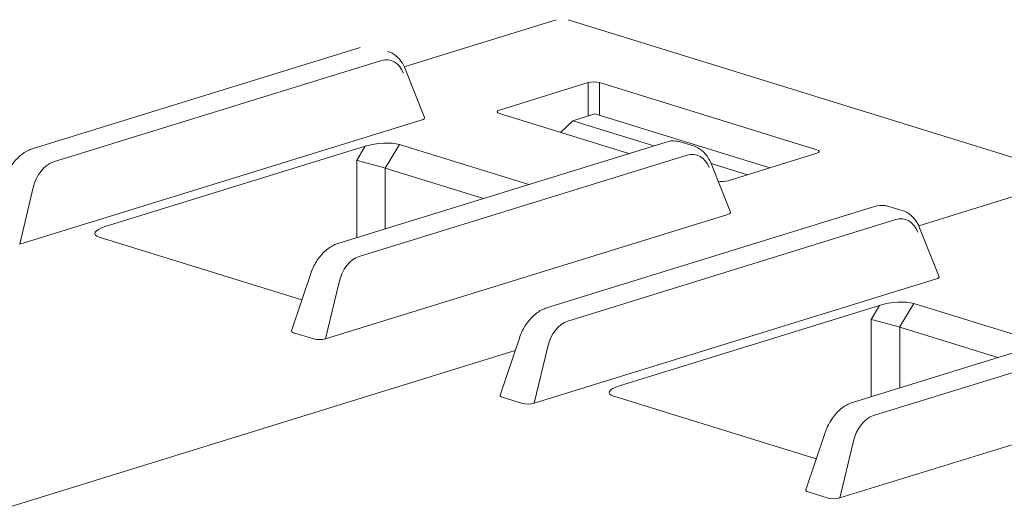
# Model space of a CAD drawing. Units: millimetres. Extents: x 0 to 556, y 0 to 403.
# Drawn here: x 47 to 71, y 228 to 240 of the extents above; entities that cross this region are included whole.
import ezdxf

# ---------------------------------------------------------------- set-up
doc = ezdxf.new("R2010")
doc.units = ezdxf.units.MM
doc.header["$LTSCALE"] = 5

# ---------------------------------------------------------------- blocks, each defined once
blk = doc.blocks.new('CGI1376-00')
at = {"linetype": 'Continuous', "lineweight": 0, "extrusion": (-0.707107, -0.218508, 0.672499)}
for p, q in [((-499.5951611, 238.50722154), (-495.83735695, 239.66844688)), ((-484.36982801, 236.21165424), (-495.54211515, 239.66408083)), ((-500.68553791, 238.98183779), (-508.80194262, 236.4737308)), ((-499.09205597, 237.24752289), (-499.57232359, 238.4546209)), ((-497.23919296, 237.43529245), (-495.04711886, 238.1126806)), ((-494.76431923, 238.1126806), (-489.39026461, 236.4520064)), ((-494.04008561, 236.35932402), (-497.23919296, 237.34790256)), ((-495.42446684, 237.17022025), (-494.88078265, 237.34419727)), ((-495.42446684, 237.17022025), (-494.88078265, 237.34419727)), ((-490.55052866, 236.0060752), (-494.88078265, 237.34419727)), ((-490.55052866, 236.0060752), (-494.88078265, 237.34419727)), ((-509.11034527, 234.11651747), (-499.15657981, 237.19240015)), ((-495.73115838, 236.88189425), (-495.42446684, 237.17022025)), ((-495.73115838, 236.88189425), (-495.42446684, 237.17022025)), ((-495.42446684, 237.17022025), (-493.42021858, 236.55087347)), ((-495.42446684, 237.17022025), (-493.42021858, 236.55087347)), ((-501.23590006, 234.13569507), (-493.11949536, 236.64380206)), ((-499.71621341, 236.58378789), (-500.06668795, 235.9980412)), ((-496.51495935, 235.59454598), (-499.71621341, 236.58378789)), ((-492.7686498, 236.64835934), (-492.4371193, 236.54591078)), ((-500.56451325, 236.53881678), (-506.99530504, 234.55159283)), ((-500.77160645, 236.19270275), (-500.56451325, 236.53881678)), ((-491.58233871, 235.68722836), (-489.39026461, 236.36461651)), ((-500.77160645, 234.27916969), (-500.77160645, 236.19270275)), ((-492.00628103, 236.11658517), (-491.52601341, 234.90948716)), ((-492.00508231, 236.11357232), (-491.10387149, 235.83508286)), ((-492.00508231, 236.11357232), (-491.10387149, 235.83508286)), ((-500.06452659, 235.99738631), (-500.06452659, 234.49766938)), ((-500.06452659, 235.99738631), (-497.63793362, 235.24752785)), ((-486.86723904, 234.57407732), (-483.10943489, 235.73530266)), ((-491.59053725, 234.85436442), (-501.54430271, 231.77848174)), ((-487.95761585, 235.04869357), (-496.07402056, 232.54058658)), ((-487.6067703, 235.05325085), (-487.27523979, 234.95080229)), ((-486.36413391, 233.31437867), (-486.84440153, 234.52147668)), ((-502.12948185, 232.74086059), (-507.14083461, 234.28945376)), ((-502.38701438, 231.97762726), (-501.91004772, 233.39118402)), ((-496.3824232, 230.18337325), (-486.42865775, 233.25925593)), ((-488.507978, 230.20255085), (-480.3915733, 232.71065784)), ((-486.98829135, 232.65064367), (-487.33876589, 232.06489698)), ((-483.78703729, 231.66140176), (-486.98829135, 232.65064367)), ((-487.83659119, 232.60567256), (-494.26738298, 230.61844861)), ((-488.04368439, 232.25955853), (-487.83659119, 232.60567256)), ((-488.04368439, 230.34602547), (-488.04368439, 232.25955853)), ((-501.83199557, 231.77490023), (-502.33371018, 231.92993857)), ((-487.33660453, 232.06424209), (-487.33660453, 230.56452516)), ((-487.33660453, 232.06424209), (-484.91001156, 231.31438363)), ((-496.74816822, 231.79607553), (-497.22513487, 230.38251877)), ((-511.99452783, 226.80931806), (-496.85190174, 231.48864686)), ((-478.86261519, 230.9212202), (-488.81638065, 227.84533752)), ((-497.17183067, 230.33483008), (-496.67011607, 230.17979174)), ((-489.40155979, 228.80771637), (-494.41291255, 230.35630954)), ((-489.65909232, 228.04448304), (-489.18212566, 229.4580398)), ((-489.10407351, 227.84175601), (-489.60578811, 227.99679435))]:
    blk.add_line(p, q, dxfattribs=at)
at = {"color": 31, "linetype": 'Continuous', "lineweight": 0, "extrusion": (-0.707107, -0.218508, 0.672499)}
for p, q in [((-508.27714485, 236.15137447), (-500.16074014, 238.65948146)), ((-495.04711886, 238.1126806), (-495.04711886, 237.29097027)), ((-494.76431923, 237.30820809), (-494.76431923, 238.1126806)), ((-492.59469759, 236.32144573), (-500.7111023, 233.81333874)), ((-509.11034527, 234.11651747), (-508.77488406, 235.51980475)), ((-495.54922279, 232.21823025), (-487.43281808, 234.72633724)), ((-501.20884151, 233.18176902), (-501.54430271, 231.77848174)), ((-479.86677553, 232.38830151), (-487.98318023, 229.88019452)), ((-496.3824232, 230.18337325), (-496.046962, 231.58666053)), ((-488.48091945, 229.2486248), (-488.81638065, 227.84533752))]:
    blk.add_line(p, q, dxfattribs=at)
at = {"color": 31, "linetype": 'Continuous', "lineweight": 0}
for centre, start_param, end_param in [((-500.12302778, 237.88698249), 5.4852534374, 6.6546240362), ((-492.55698523, 235.54894676), 5.4852534374, 6.6546240362), ((-508.23943249, 235.3788755), 0.371438729, 1.5408093279), ((-487.39510572, 233.95383827), 5.4852534374, 6.6546240362), ((-500.67338993, 233.04083977), 0.371438729, 1.5408093279), ((-495.51151043, 231.44573128), 0.371438729, 1.5408093279), ((-487.94546787, 229.10769555), 0.371438729, 1.5408093279)]:
    blk.add_ellipse(centre, major_axis=(0.17017855, 0.78326638), ratio=0.6904382698, start_param=start_param, end_param=end_param, dxfattribs=at)
at = {"linetype": 'Continuous', "lineweight": 0}
for centre, major_axis, ratio, start_param, end_param in [((-494.90571904, 238.06895903), (-0.2, 0), 0.3091111311, 3.9271431102, 5.4976348505), ((-497.09770698, 237.39159751), (-0.20006093, 0), 0.3089228863, 5.497939437, 7.0684311773), ((-499.30230821, 237.23496482), (0.21171098, 0.00563726), 0.299942433, 5.4635656101, 6.392926696), ((-500.21403169, 236.4286052), (0.61026827, 0.06908667), 0.2896500262, 0.5847729568, 2.149398652), ((-489.53175059, 236.40831145), (0.20006093, 0), 0.3089228863, 5.497939437, 7.0684311773), ((-500.41806652, 236.08760262), (-0.49999269, 0.13816084), 0.0195721602, 3.9385316108, 5.503157306), ((-500.41806652, 235.40646314), (0.40886068, 0.56348695), 0.5107609631, 0.1720810905, 0.1781755697), ((-491.72373853, 235.73094993), (-0.2, 0), 0.3091111311, 0.9977290146, 2.3560421969), ((-491.73626565, 234.89692909), (0.21171098, 0.00563726), 0.299942433, 5.4635656101, 6.392926696), ((-506.63865289, 234.44328807), (-0.61384519, -0.06854327), 0.2863824726, 5.3000301218, 6.864655817), ((-501.1768517, 233.94461056), (-0.05904836, 0.19108451), 0.672498512, 6.2334525814, 6.2831853072), ((-486.57438615, 233.3018206), (0.21171098, 0.00563726), 0.299942433, 5.4635656101, 6.392926696), ((-487.48610963, 232.49546098), (0.61026827, 0.06908667), 0.2896500262, 0.5847729568, 2.149398652), ((-487.69014446, 232.1544584), (-0.49999269, 0.13816084), 0.0195721602, 3.9385316108, 5.503157306), ((-502.17639177, 231.97627588), (-0.21171098, -0.00563726), 0.299942433, 6.1734439184, 7.0083679614), ((-487.69014446, 231.47331892), (0.40886068, 0.56348695), 0.5107609631, 0.1720810905, 0.1781755697), ((-501.68204486, 231.82351429), (-0.20629377, -0.00584833), 0.3158721628, 0.7481170156, 2.2929193669), ((-493.91073083, 230.51014385), (-0.61384519, -0.06854327), 0.2863824726, 5.3000301218, 6.864655817), ((-497.01451226, 230.38116739), (-0.21171098, -0.00563726), 0.299942433, 6.1734439184, 7.0083679614), ((-496.52016536, 230.2284058), (0.20629377, 0.00584833), 0.3158721628, 3.8897096692, 5.4345120205), ((-488.44892964, 230.01146634), (-0.05904836, 0.19108451), 0.672498512, 6.2334525814, 6.2831853072), ((-489.44846971, 228.04313166), (-0.21171098, -0.00563726), 0.299942433, 6.1734439184, 7.0083679614), ((-488.9541228, 227.89037007), (-0.20629377, -0.00584833), 0.3158721628, 0.7481170156, 2.2929193669)]:
    blk.add_ellipse(centre, major_axis=major_axis, ratio=ratio, start_param=start_param, end_param=end_param, dxfattribs=at)
for points, knots in [([(-500.00316185, 238.88394651), (-499.93007497, 238.86136142), (-499.86061633, 238.82369067), (-499.73921453, 238.72548564), (-499.68588846, 238.66383752), (-499.61549561, 238.55095574), (-499.59196159, 238.50397877), (-499.57232359, 238.4546209)], [0, 0, 0, 0, 0.27811124648, 0.27811124648, 0.55804146698, 0.55804146698, 0.73355277919, 0.73355277919, 0.73355277919, 0.73355277919]), ([(-493.11949536, 236.64380206), (-493.03649816, 236.6694496), (-492.94936012, 236.67877141), (-492.83302454, 236.66503154), (-492.80032724, 236.65814821), (-492.7686498, 236.64835934)], [0, 0, 0, 0, 0.31055597432, 0.31055597432, 0.43387453874, 0.43387453874, 0.43387453874, 0.43387453874]), ([(-492.4371193, 236.54591078), (-492.36403241, 236.52332569), (-492.29457378, 236.48565494), (-492.17317197, 236.38744991), (-492.11984591, 236.32580179), (-492.04945305, 236.21292001), (-492.02591903, 236.16594304), (-492.00628103, 236.11658517)], [0, 0, 0, 0, 0.27811124648, 0.27811124648, 0.55804146698, 0.55804146698, 0.73355277919, 0.73355277919, 0.73355277919, 0.73355277919]), ([(-509.47609028, 235.72921975), (-509.44116217, 235.83273403), (-509.39338682, 235.93413111), (-509.28034818, 236.11528344), (-509.21406016, 236.19764032), (-509.06872533, 236.33595548), (-508.98769484, 236.39343315), (-508.8702202, 236.44971756), (-508.83626409, 236.46312488), (-508.80194262, 236.4737308)], [0, 0, 0, 0, 0.3282246265, 0.3282246265, 0.6505124899, 0.6505124899, 0.9761148973, 0.9761148973, 1.1045377474, 1.1045377474, 1.1045377474, 1.1045377474]), ([(-487.95761585, 235.04869357), (-487.87461866, 235.07434111), (-487.78748061, 235.08366292), (-487.67114504, 235.06992305), (-487.63844773, 235.06303972), (-487.6067703, 235.05325085)], [0, 0, 0, 0, 0.31055597432, 0.31055597432, 0.43387453874, 0.43387453874, 0.43387453874, 0.43387453874]), ([(-487.27523979, 234.95080229), (-487.20215291, 234.9282172), (-487.13269427, 234.89054645), (-487.01129247, 234.79234142), (-486.9579664, 234.7306933), (-486.88757355, 234.61781152), (-486.86403953, 234.57083455), (-486.84440153, 234.52147668)], [0, 0, 0, 0, 0.27811124648, 0.27811124648, 0.55804146698, 0.55804146698, 0.73355277919, 0.73355277919, 0.73355277919, 0.73355277919]), ([(-501.91004772, 233.39118402), (-501.87511962, 233.4946983), (-501.82734427, 233.59609538), (-501.71430563, 233.77724771), (-501.6480176, 233.85960459), (-501.50268277, 233.99791975), (-501.42165229, 234.05539742), (-501.30417765, 234.11168183), (-501.27022153, 234.12508915), (-501.23590006, 234.13569507)], [0, 0, 0, 0, 0.3282246265, 0.3282246265, 0.6505124899, 0.6505124899, 0.9761148973, 0.9761148973, 1.1045377474, 1.1045377474, 1.1045377474, 1.1045377474]), ([(-496.74816822, 231.79607553), (-496.71324011, 231.89958981), (-496.66546476, 232.00098689), (-496.55242612, 232.18213922), (-496.4861381, 232.2644961), (-496.34080327, 232.40281126), (-496.25977278, 232.46028892), (-496.14229814, 232.51657334), (-496.10834202, 232.52998066), (-496.07402056, 232.54058658)], [0, 0, 0, 0, 0.3282246265, 0.3282246265, 0.6505124899, 0.6505124899, 0.9761148973, 0.9761148973, 1.1045377474, 1.1045377474, 1.1045377474, 1.1045377474]), ([(-489.18212566, 229.4580398), (-489.14719756, 229.56155408), (-489.0994222, 229.66295116), (-488.98638356, 229.84410349), (-488.92009554, 229.92646037), (-488.77476071, 230.06477553), (-488.69373022, 230.1222532), (-488.57625558, 230.17853761), (-488.54229947, 230.19194493), (-488.507978, 230.20255085)], [0, 0, 0, 0, 0.3282246265, 0.3282246265, 0.6505124899, 0.6505124899, 0.9761148973, 0.9761148973, 1.1045377474, 1.1045377474, 1.1045377474, 1.1045377474])]:
    blk.add_open_spline(points, degree=3, knots=knots, dxfattribs=at)

msp = doc.modelspace()

# ---------------------------------------------------------------- block references
msp.add_blockref('CGI1376-00', (556, 0))

doc.saveas('drawing.dxf')
